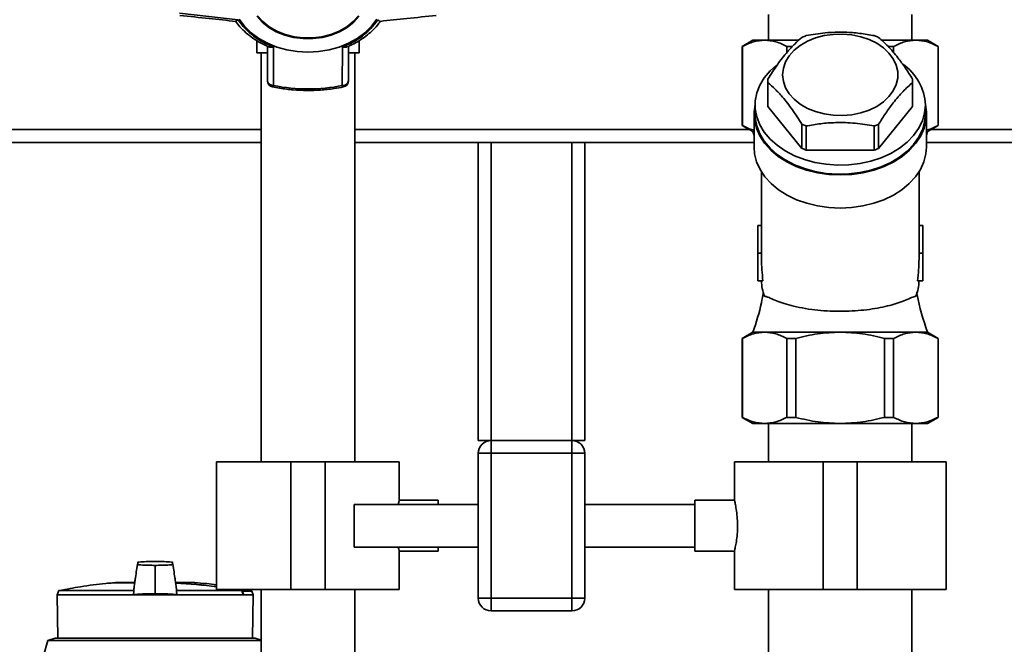
# Paper-space layout 'Blatt1' of a CAD drawing. Units: millimetres. Extents: x 0 to 5940, y 0 to 4200.
# Drawn here: x 1364 to 1595, y 3273 to 3420 of the extents above; entities that cross this region are included whole.
import ezdxf

# ---------------------------------------------------------------- set-up
doc = ezdxf.new("R2010")
doc.units = ezdxf.units.MM
doc.header["$LTSCALE"] = 10
doc.layers.add('1', color=7, linetype='Continuous')
doc.styles.add('SLDTEXTSTYLE0', font='TXT', dxfattribs={"width": 0.605})
doc.dimstyles.new('SLDDIMSTYLE0', dxfattribs={"dimtxt": 35, "dimasz": 25, "dimexe": 0, "dimexo": 0.0625, "dimgap": 8.75, "dimtad": 1, "dimdec": 1, "dimrnd": 1e-09, "dimzin": 4, "dimdsep": 46, "dimtxsty": 'SLDTEXTSTYLE0', "dimsah": 1, "dimcen": 0.09, "dimadec": 0, "dimazin": 1, "dimtfac": 1, "dimtdec": 1, "dimtofl": 0, "dimtmove": 0, "dimatfit": 3, "dimfxl": 1, "dimfrac": 2, "dimtolj": 1, "dimtzin": 12, "dimarcsym": 0})

# ---------------------------------------------------------------- blocks, each defined once
blk = doc.blocks.new('_D')
at = {"layer": '1'}
for p, q in [((620.22, 3383.2), (620.22, 3757.99)), ((2097.69, 3185.7), (2097.69, 3757.99)), ((2097.69, 3747.99), (620.22, 3747.99))]:
    blk.add_line(p, q, dxfattribs=at)
for points in [[(620.22, 3747.99), (645.22, 3743.99), (645.22, 3751.99)], [(2097.69, 3747.99), (2072.69, 3751.99), (2072.69, 3743.99)]]:
    blk.add_solid(points, dxfattribs=at)
at = {"layer": '1', "insert": (1266.71, 3793.11), "char_height": 35, "attachment_point": 1, "style": 'SLDTEXTSTYLE0'}
blk.add_mtext('ca. 1500', dxfattribs=at)

psp = doc.layouts.new('Blatt1')

# ---------------------------------------------------------------- linework, layer by layer
at = {"color": 7, "linetype": 'Continuous', "lineweight": 35}
for p, q in [((1414.81, 3419.52), (1401.02, 3421.02)), ((1539.37, 3420.7), (1539.37, 3414.7)), ((1573.07, 3414.7), (1573.07, 3420.7)), ((1419.22, 3414.61), (1419.22, 3411.7)), ((1421.72, 3413.3), (1421.72, 3405.21)), ((1423.1, 3413.16), (1423.15, 3404.07)), ((1439.28, 3404.07), (1439.33, 3413.16)), ((1440.72, 3405.21), (1440.72, 3413.31)), ((1443.22, 3411.7), (1443.22, 3414.58)), ((1535.72, 3414.7), (1533.22, 3413.26)), ((1533.22, 3413.26), (1533.22, 3394.7)), ((1533.25, 3413.26), (1533.22, 3413.26)), ((1533.25, 3413.26), (1533.25, 3394.7)), ((1538.46, 3414.7), (1535.72, 3414.7)), ((1546.47, 3414.7), (1538.46, 3414.7)), ((1544.99, 3413.26), (1543.68, 3413.26)), ((1543.68, 3413.26), (1543.68, 3411.81)), ((1573.97, 3414.7), (1565.94, 3414.7)), ((1568.76, 3413.26), (1567.47, 3413.26)), ((1568.76, 3411.75), (1568.76, 3413.26)), ((1573.97, 3414.7), (1576.72, 3414.7)), ((1579.22, 3413.26), (1576.72, 3414.7)), ((1579.18, 3394.7), (1579.18, 3413.26)), ((1579.18, 3413.26), (1579.22, 3413.26)), ((1579.22, 3394.7), (1579.22, 3413.26)), ((1421.61, 3411.7), (1419.22, 3411.7)), ((1420.22, 3411.7), (1420.22, 3315.7)), ((1443.22, 3411.7), (1440.85, 3411.7)), ((1442.22, 3315.7), (1442.22, 3411.7)), ((1423.15, 3404.07), (1422.68, 3404.14)), ((1539.22, 3405.16), (1539.22, 3399.5)), ((1539.23, 3404.76), (1539.23, 3399.1)), ((1573.21, 3399.1), (1573.21, 3404.76)), ((1573.22, 3399.5), (1573.22, 3405.16)), ((1536.22, 3399.5), (1536.22, 3397.38)), ((1576.22, 3397.38), (1576.22, 3399.5)), ((1535.97, 3397.38), (1535.97, 3389.61)), ((1547.23, 3389.3), (1539.23, 3399.1)), ((1573.21, 3399.1), (1565.21, 3389.3)), ((1576.47, 3389.61), (1576.47, 3397.38)), ((1533.22, 3394.7), (1535.72, 3393.26)), ((1533.25, 3394.7), (1533.22, 3394.7)), ((1547.23, 3389.3), (1547.23, 3394.96)), ((1548.22, 3394.56), (1548.22, 3388.9)), ((1564.22, 3388.9), (1564.22, 3394.56)), ((1565.21, 3394.96), (1565.21, 3389.3)), ((1576.72, 3393.26), (1579.22, 3394.7)), ((1579.18, 3394.7), (1579.22, 3394.7)), ((1222.07, 3393.7), (1420.22, 3393.7)), ((1442.22, 3393.7), (1534.95, 3393.7)), ((1535.72, 3393.26), (1535.97, 3392.35)), ((1535.97, 3393.26), (1535.72, 3393.26)), ((1576.47, 3392.4), (1576.72, 3393.26)), ((1576.47, 3393.26), (1576.72, 3393.26)), ((1577.49, 3393.7), (1918.22, 3393.7)), ((1222.07, 3390.7), (1420.22, 3390.7)), ((1442.22, 3390.7), (1471.22, 3390.7)), ((1471.22, 3320.7), (1471.22, 3390.7)), ((1471.22, 3390.7), (1474.22, 3390.7)), ((1474.22, 3320.7), (1474.22, 3390.7)), ((1474.22, 3390.7), (1493.22, 3390.7)), ((1493.22, 3320.7), (1493.22, 3390.7)), ((1493.22, 3390.7), (1496.22, 3390.7)), ((1496.22, 3320.7), (1496.22, 3390.7)), ((1496.22, 3390.7), (1535.97, 3390.7)), ((1576.47, 3390.7), (1915.22, 3390.7)), ((1564.22, 3388.9), (1548.22, 3388.9)), ((1537.72, 3383.78), (1537.72, 3364.91)), ((1574.72, 3364.91), (1574.72, 3383.78)), ((1537.72, 3371.23), (1536.84, 3371.23)), ((1536.84, 3371.23), (1536.84, 3364.66)), ((1574.72, 3371.23), (1575.59, 3371.23)), ((1575.59, 3364.66), (1575.59, 3371.23)), ((1537.72, 3364.66), (1536.84, 3364.66)), ((1536.84, 3364.66), (1536.84, 3358.23)), ((1537.72, 3364.66), (1537.72, 3363.34)), ((1574.72, 3363.34), (1574.72, 3364.66)), ((1574.72, 3364.66), (1575.59, 3364.66)), ((1575.59, 3358.23), (1575.59, 3364.66)), ((1538.07, 3358.23), (1536.84, 3358.23)), ((1537.72, 3358.23), (1537.72, 3358.2)), ((1575.59, 3358.23), (1574.36, 3358.23)), ((1574.72, 3358.2), (1574.72, 3358.23)), ((1535.72, 3346.15), (1533.22, 3344.7)), ((1538.46, 3346.15), (1535.72, 3346.15)), ((1538.46, 3346.15), (1556.22, 3346.15)), ((1556.22, 3346.15), (1573.97, 3346.15)), ((1573.97, 3346.15), (1576.72, 3346.15)), ((1579.22, 3344.7), (1576.72, 3346.15)), ((1533.22, 3344.7), (1533.22, 3326.15)), ((1533.22, 3344.7), (1533.25, 3344.7)), ((1533.25, 3344.7), (1533.25, 3326.15)), ((1543.68, 3344.7), (1545.79, 3344.7)), ((1543.68, 3344.7), (1543.68, 3326.15)), ((1545.79, 3326.15), (1545.79, 3344.7)), ((1566.65, 3344.7), (1568.76, 3344.7)), ((1566.65, 3326.15), (1566.65, 3344.7)), ((1568.76, 3344.7), (1568.76, 3326.15)), ((1579.18, 3344.7), (1579.18, 3326.15)), ((1579.18, 3344.7), (1579.22, 3344.7)), ((1579.22, 3326.15), (1579.22, 3344.7)), ((1533.22, 3326.15), (1535.72, 3324.7)), ((1533.25, 3326.15), (1533.22, 3326.15)), ((1545.79, 3326.15), (1543.68, 3326.15)), ((1568.76, 3326.15), (1566.65, 3326.15)), ((1576.72, 3324.7), (1579.22, 3326.15)), ((1579.22, 3326.15), (1579.18, 3326.15)), ((1538.46, 3324.7), (1535.72, 3324.7)), ((1556.22, 3324.7), (1538.46, 3324.7)), ((1539.37, 3324.7), (1539.37, 3315.7)), ((1573.97, 3324.7), (1556.22, 3324.7)), ((1573.07, 3315.7), (1573.07, 3324.7)), ((1576.72, 3324.7), (1573.97, 3324.7)), ((1471.22, 3320.7), (1474.22, 3320.7)), ((1474.22, 3320.7), (1474.22, 3317.7)), ((1474.22, 3320.7), (1493.22, 3320.7)), ((1493.22, 3320.7), (1496.22, 3320.7)), ((1493.22, 3320.7), (1493.22, 3317.7)), ((1471.22, 3317.7), (1474.22, 3317.7)), ((1471.22, 3283.7), (1471.22, 3317.7)), ((1474.22, 3317.7), (1474.22, 3283.7)), ((1493.22, 3317.7), (1474.22, 3317.7)), ((1493.22, 3317.7), (1496.22, 3317.7)), ((1493.22, 3283.7), (1493.22, 3317.7)), ((1496.22, 3317.7), (1496.22, 3283.7)), ((1409.77, 3315.7), (1409.77, 3285.7)), ((1409.77, 3315.7), (1427.22, 3315.7)), ((1427.22, 3315.7), (1427.22, 3285.7)), ((1427.22, 3315.7), (1435.22, 3315.7)), ((1435.22, 3315.7), (1435.22, 3285.7)), ((1435.22, 3315.7), (1452.67, 3315.7)), ((1452.67, 3306.66), (1452.67, 3315.7)), ((1531.37, 3315.7), (1531.37, 3306.67)), ((1531.37, 3315.7), (1552.22, 3315.7)), ((1552.22, 3315.7), (1552.22, 3285.7)), ((1552.22, 3315.7), (1560.22, 3315.7)), ((1560.22, 3315.7), (1560.22, 3285.7)), ((1560.22, 3315.7), (1581.07, 3315.7)), ((1581.07, 3285.7), (1581.07, 3315.7)), ((1461.81, 3306.7), (1452.66, 3306.7)), ((1461.81, 3306.7), (1461.81, 3305.7)), ((1531.37, 3306.7), (1522.1, 3306.7)), ((1522.1, 3300.7), (1522.1, 3306.7)), ((1471.22, 3305.7), (1442.1, 3305.7)), ((1442.1, 3300.7), (1442.1, 3305.7)), ((1522.1, 3305.7), (1496.22, 3305.7)), ((1442.1, 3295.7), (1442.1, 3300.7)), ((1522.1, 3294.7), (1522.1, 3300.7)), ((1442.1, 3295.7), (1471.22, 3295.7)), ((1461.81, 3295.7), (1461.81, 3294.7)), ((1496.22, 3295.7), (1522.1, 3295.7)), ((1452.65, 3294.7), (1461.81, 3294.7)), ((1452.67, 3285.7), (1452.67, 3294.77)), ((1522.1, 3294.7), (1531.38, 3294.7)), ((1531.37, 3294.77), (1531.37, 3285.7)), ((1395.33, 3291.2), (1395.33, 3291.4)), ((1395.33, 3286.05), (1395.33, 3291.2)), ((1385.28, 3287.3), (1390.5, 3287.3)), ((1385.57, 3287.32), (1390.49, 3287.32)), ((1390.44, 3287.36), (1386.03, 3287.36)), ((1390.43, 3287.36), (1386.07, 3287.36)), ((1395.33, 3286.05), (1395.33, 3284.74)), ((1404.59, 3287.36), (1400.22, 3287.36)), ((1404.63, 3287.36), (1400.22, 3287.36)), ((1372.68, 3285.47), (1372.32, 3284.49)), ((1372.32, 3284.49), (1372.5, 3274.3)), ((1372.32, 3284.49), (1390.26, 3284.49)), ((1390.32, 3285.47), (1372.68, 3285.47)), ((1390.32, 3285.47), (1390.26, 3284.49)), ((1390.26, 3284.49), (1400.4, 3284.49)), ((1400.34, 3285.47), (1415.65, 3285.47)), ((1400.4, 3284.49), (1400.34, 3285.47)), ((1400.4, 3284.49), (1416.05, 3284.49)), ((1409.77, 3285.7), (1427.22, 3285.7)), ((1414.32, 3285.7), (1415.65, 3285.47)), ((1414.44, 3285.7), (1415.63, 3285.49)), ((1415.63, 3285.49), (1417.87, 3285.49)), ((1418.02, 3285.37), (1415.78, 3285.37)), ((1416.13, 3284.49), (1416.05, 3284.49)), ((1416.13, 3284.49), (1418.34, 3284.49)), ((1417.76, 3285.49), (1416.61, 3285.7)), ((1418.34, 3284.49), (1418.02, 3285.37)), ((1418.16, 3274.3), (1418.34, 3284.49)), ((1420.22, 3285.7), (1420.22, 2995.7)), ((1427.22, 3285.7), (1435.22, 3285.7)), ((1435.22, 3285.7), (1452.67, 3285.7)), ((1442.22, 2995.7), (1442.22, 3285.7)), ((1471.22, 3283.7), (1474.22, 3283.7)), ((1474.22, 3283.7), (1493.22, 3283.7)), ((1474.22, 3283.7), (1474.22, 3280.7)), ((1493.22, 3283.7), (1496.22, 3283.7)), ((1493.22, 3283.7), (1493.22, 3280.7)), ((1531.37, 3285.7), (1552.22, 3285.7)), ((1539.37, 3285.7), (1539.37, 3027.2)), ((1552.22, 3285.7), (1560.22, 3285.7)), ((1560.22, 3285.7), (1581.07, 3285.7)), ((1573.07, 3086.2), (1573.07, 3285.7)), ((1493.22, 3280.7), (1474.22, 3280.7)), ((1371.85, 3274.3), (1370.15, 3273.72)), ((1371.85, 3274.3), (1395.33, 3274.3)), ((1395.33, 3274.3), (1418.81, 3274.3)), ((1420.22, 3273.82), (1418.81, 3274.3)), ((1370.15, 3273.72), (1369.11, 3270.12)), ((1420.22, 3273.72), (1370.15, 3273.72))]:
    psp.add_line(p, q, dxfattribs=at)
at = {"color": 7, "linetype": 'Continuous', "lineweight": 35, "flags": 128}
for points in [[(1419.17, 3420.37), (1420.44, 3418.96), (1421.99, 3417.72), (1423.78, 3416.69), (1425.76, 3415.9), (1427.89, 3415.35), (1430.1, 3415.08), (1432.34, 3415.08), (1434.55, 3415.35), (1436.67, 3415.9), (1438.65, 3416.69), (1440.44, 3417.72), (1441.99, 3418.96), (1443.27, 3420.37)], [(1443.09, 3420.45), (1441.84, 3419.06), (1440.31, 3417.84), (1438.55, 3416.82), (1436.59, 3416.04), (1434.5, 3415.5), (1432.32, 3415.23), (1430.11, 3415.23), (1427.94, 3415.5), (1425.84, 3416.04), (1423.89, 3416.82), (1422.12, 3417.84), (1420.6, 3419.06), (1419.34, 3420.45)], [(1431.22, 3411.91), (1428.71, 3412.05), (1426.26, 3412.45), (1423.9, 3413.1), (1421.68, 3414.01), (1419.65, 3415.14), (1417.84, 3416.47), (1416.29, 3417.99), (1415.04, 3419.66)], [(1447.4, 3419.66), (1446.14, 3417.99), (1444.59, 3416.47), (1442.79, 3415.14), (1440.76, 3414.01), (1438.54, 3413.1), (1436.18, 3412.45), (1433.72, 3412.05), (1431.22, 3411.91)], [(1542.68, 3406.58), (1542.86, 3408.11), (1543.38, 3409.61), (1544.23, 3411.02), (1545.4, 3412.33), (1546.84, 3413.48), (1548.53, 3414.45), (1550.41, 3415.22), (1552.45, 3415.77), (1554.59, 3416.08), (1556.76, 3416.14), (1558.92, 3415.95), (1561.02, 3415.53), (1562.99, 3414.86), (1564.78, 3413.99), (1566.35, 3412.92), (1567.66, 3411.69), (1568.67, 3410.33), (1569.36, 3408.87), (1569.71, 3407.35), (1569.71, 3405.81), (1569.36, 3404.29), (1568.67, 3402.82), (1567.66, 3401.46), (1566.35, 3400.23), (1564.78, 3399.16), (1562.99, 3398.29), (1561.02, 3397.63), (1558.92, 3397.2), (1556.76, 3397.01), (1554.59, 3397.07), (1552.45, 3397.38), (1550.41, 3397.93), (1548.53, 3398.7), (1546.84, 3399.67), (1545.4, 3400.83), (1544.23, 3402.13), (1543.38, 3403.55), (1542.86, 3405.04), (1542.68, 3406.58)], [(1576.22, 3399.5), (1576.04, 3397.62), (1575.51, 3395.77), (1574.63, 3393.98), (1573.43, 3392.3), (1571.91, 3390.74), (1570.12, 3389.34), (1568.08, 3388.12), (1565.83, 3387.1), (1563.41, 3386.31), (1560.85, 3385.75), (1558.22, 3385.43), (1555.55, 3385.37), (1552.89, 3385.56), (1550.29, 3386), (1547.8, 3386.68), (1545.46, 3387.58), (1543.3, 3388.71), (1541.38, 3390.02), (1539.73, 3391.5), (1538.37, 3393.13), (1537.32, 3394.87), (1536.62, 3396.69), (1536.26, 3398.56), (1536.26, 3400.45), (1536.62, 3402.32), (1537.32, 3404.14), (1538.37, 3405.88), (1539.73, 3407.51), (1541.23, 3408.87)], [(1423.15, 3404.07), (1423.08, 3403.92), (1423.02, 3403.82), (1422.97, 3403.76), (1422.92, 3403.74), (1422.92, 3403.74)], [(1439.52, 3403.74), (1439.51, 3403.74), (1439.47, 3403.76), (1439.41, 3403.82), (1439.35, 3403.92), (1439.28, 3404.07)], [(1536.22, 3399.63), (1535.98, 3397.86), (1536.07, 3395.95), (1536.52, 3394.06), (1537.32, 3392.24), (1538.46, 3390.5), (1539.91, 3388.89), (1541.66, 3387.43), (1543.67, 3386.15), (1545.9, 3385.06), (1548.31, 3384.2), (1550.87, 3383.57), (1553.52, 3383.19), (1556.22, 3383.06)], [(1556.22, 3383.06), (1558.92, 3383.19), (1561.57, 3383.57), (1564.12, 3384.2), (1566.54, 3385.06), (1568.77, 3386.15), (1570.77, 3387.43), (1572.52, 3388.89), (1573.98, 3390.5), (1575.11, 3392.24), (1575.92, 3394.06), (1576.37, 3395.95), (1576.46, 3397.86), (1576.22, 3399.63)], [(1576.22, 3397.38), (1576.04, 3395.5), (1575.51, 3393.65), (1574.63, 3391.86), (1573.43, 3390.18), (1571.91, 3388.62), (1570.12, 3387.22), (1568.08, 3386), (1565.83, 3384.98), (1563.41, 3384.19), (1560.85, 3383.63), (1558.22, 3383.31), (1555.55, 3383.25), (1552.89, 3383.44), (1550.29, 3383.88), (1547.8, 3384.56), (1545.46, 3385.46), (1543.3, 3386.58), (1541.38, 3387.9), (1539.73, 3389.38), (1538.37, 3391.01), (1537.32, 3392.74), (1536.62, 3394.57), (1536.26, 3396.44), (1536.22, 3397.38)], [(1535.97, 3389.61), (1536.09, 3388.01), (1536.57, 3386.15), (1537.39, 3384.34), (1538.54, 3382.62), (1540, 3381.03), (1541.75, 3379.59), (1543.75, 3378.32), (1545.97, 3377.26), (1548.37, 3376.41), (1550.91, 3375.79), (1553.54, 3375.41), (1556.22, 3375.29), (1558.9, 3375.41), (1561.53, 3375.79), (1564.07, 3376.41), (1566.47, 3377.26), (1568.69, 3378.32), (1570.69, 3379.59), (1572.43, 3381.03), (1573.9, 3382.62), (1575.05, 3384.34), (1575.87, 3386.15), (1576.34, 3388.01), (1576.47, 3389.61)], [(1416.05, 3284.49), (1416, 3284.61), (1415.95, 3284.73), (1415.9, 3284.86), (1415.85, 3284.98), (1415.8, 3285.1), (1415.75, 3285.23), (1415.7, 3285.35), (1415.65, 3285.47)]]:
    psp.add_lwpolyline(points, dxfattribs=at)
at = {"color": 7, "linetype": 'Continuous', "lineweight": 35}
for centre, radius, start, end in [((1428.68, 3429.04), 16.83, 214.4644, 250.6282), ((1433.75, 3429.04), 16.83, 289.3718, 325.5356), ((1555.16, 3397.36), 19.68, 110.6499, 113.7654), ((1557.28, 3397.36), 19.68, 66.2346, 69.3501), ((1563.8, 3398.9), 12.43, 2.7739, 55.206), ((1423.22, 3405.21), 1.5, 180.1581, 258.4358), ((1431.22, 3443.73), 40.48, 258.5032, 281.4968), ((1439.22, 3405.21), 1.5, 281.5642, 360), ((1547.72, 3405.16), 8.5, 177.2745, 182.7255), ((1564.71, 3405.16), 8.5, 357.2745, 2.7255), ((1547.72, 3399.5), 8.5, 180.0003, 182.7254), ((1564.71, 3399.5), 8.5, 357.2746, 359.9997), ((1555.16, 3412.97), 19.68, 246.2346, 249.3501), ((1557.28, 3412.97), 19.68, 290.6499, 293.7654), ((1555.16, 3407.31), 19.68, 246.2346, 249.3501), ((1557.28, 3407.31), 19.68, 290.6499, 293.7654), ((1547.24, 3358.22), 9.52, 180.1124, 202.3761), ((1565.19, 3358.22), 9.52, 337.6239, 359.8876), ((1474.22, 3317.7), 3, 90, 180), ((1493.22, 3317.7), 3, 0, 90), ((1385.58, 3287.22), 0.1, 94.901, 131.7919), ((1386.07, 3286.86), 0.5, 83.2923, 94.6685), ((1386.07, 3286.86), 0.5, 60.3664, 83.2923), ((1395.33, 3173.66), 113.66, 82.7025, 87.5509), ((1395.33, 3173.31), 113.98, 82.7231, 87.556), ((1404.59, 3286.86), 0.5, 85.3315, 90), ((1417.23, 3285.18), 1.62, 168.8965, 169.5856), ((1416.84, 3282.47), 3.09, 110.1392, 111.7175), ((1417.83, 3285.3), 0.2, 20, 78.621), ((1474.22, 3283.7), 3, 180, 270), ((1493.22, 3283.7), 3, 270, 0)]:
    psp.add_arc(centre, radius, start, end, dxfattribs=at)
for centre, major_axis, ratio, start_param, end_param in [((1556.22, 3364.91), (18.5, 0), 0.950332, 3.141593, 3.156047), ((1556.22, 3364.91), (18.5, 0), 0.950332, 6.268731, 6.283185), ((1556.22, 3363.34), (0, 26.16), 0.707107, 1.570796, 1.767318), ((1556.22, 3363.34), (0, 26.16), 0.707107, 4.515868, 4.712389)]:
    psp.add_ellipse(centre, major_axis=major_axis, ratio=ratio, start_param=start_param, end_param=end_param, dxfattribs=at)
for points, knots in [([(1401.1, 3420.53), (1403.41, 3420.28), (1407.79, 3419.8), (1412.18, 3419.34), (1414.26, 3419.13)], [0, 0, 0, 0, 0.526983, 1, 1, 1, 1]), ([(1448.18, 3419.13), (1450.25, 3419.35), (1454.64, 3419.8), (1459.02, 3420.28), (1461.33, 3420.53)], [0, 0, 0, 0, 0.473036, 1, 1, 1, 1]), ([(1414.18, 3419.19), (1414.51, 3418.74), (1415.24, 3417.77), (1416.62, 3416.43), (1418.25, 3415.15), (1420.06, 3414.07), (1421.36, 3413.39), (1422.08, 3413.14), (1422.11, 3413.12)], [0, 0, 0, 0, 0.174507, 0.380237, 0.585171, 0.788489, 0.988752, 1, 1, 1, 1]), ([(1414.81, 3419.52), (1414.71, 3419.42), (1414.53, 3419.24), (1414.33, 3419.11), (1414.27, 3419.14), (1414.26, 3419.15)], [0, 0, 0, 0, 0.428583, 0.856127, 1, 1, 1, 1]), ([(1440.31, 3413.13), (1440.73, 3413.3), (1441.75, 3413.73), (1443.26, 3414.57), (1444.83, 3415.63), (1446.27, 3416.85), (1447.43, 3418.04), (1448.01, 3418.86), (1448.25, 3419.19)], [0, 0, 0, 0, 0.127361, 0.30872, 0.494025, 0.682451, 0.873471, 1, 1, 1, 1]), ([(1448.18, 3419.15), (1448.16, 3419.14), (1448.1, 3419.11), (1447.98, 3419.2), (1447.87, 3419.29), (1447.78, 3419.36), (1447.69, 3419.45), (1447.63, 3419.52)], [0, 0, 0, 0, 0.144521, 0.571263, 0.617495, 0.705825, 1, 1, 1, 1]), ([(1539.23, 3405.57), (1539.97, 3406.72), (1541.47, 3409.07), (1543.6, 3411.8), (1545.53, 3413.88), (1546.66, 3414.87), (1547.23, 3415.36)], [0, 0, 0, 0, 0.281712, 0.569807, 0.783462, 1, 1, 1, 1]), ([(1548.22, 3415.77), (1549.7, 3416.02), (1552.7, 3416.53), (1556.95, 3416.65), (1560.82, 3416.36), (1563.08, 3415.97), (1564.22, 3415.77)], [0, 0, 0, 0, 0.281712, 0.569807, 0.783462, 1, 1, 1, 1]), ([(1565.21, 3415.36), (1565.95, 3414.71), (1567.45, 3413.38), (1569.58, 3410.89), (1571.51, 3408.24), (1572.64, 3406.46), (1573.21, 3405.57)], [0, 0, 0, 0, 0.281712, 0.569807, 0.783462, 1, 1, 1, 1]), ([(1422.12, 3413.13), (1422.15, 3413.12), (1422.27, 3413.03), (1422.54, 3413.04), (1422.82, 3413.08), (1422.98, 3413.12), (1423.07, 3413.15), (1423.1, 3413.16)], [0, 0, 0, 0, 0.1105901, 0.5541182, 0.7577364, 0.9112496, 1, 1, 1, 1]), ([(1439.33, 3413.16), (1439.49, 3413.12), (1439.81, 3413.04), (1440.16, 3413.03), (1440.29, 3413.12), (1440.31, 3413.13)], [0, 0, 0, 0, 0.447438, 0.893796, 1, 1, 1, 1]), ([(1538.46, 3414.7), (1537.59, 3414.63), (1535.83, 3414.49), (1534.11, 3413.67), (1533.25, 3413.26)], [0, 0, 0, 0, 0.495528, 1, 1, 1, 1]), ([(1543.68, 3413.26), (1542.83, 3413.67), (1541.11, 3414.49), (1539.35, 3414.63), (1538.46, 3414.7)], [0, 0, 0, 0, 0.496158, 1, 1, 1, 1]), ([(1568.76, 3413.26), (1569.61, 3413.67), (1571.32, 3414.49), (1573.08, 3414.63), (1573.97, 3414.7)], [0, 0, 0, 0, 0.496158, 1, 1, 1, 1]), ([(1579.18, 3413.26), (1578.33, 3413.67), (1576.62, 3414.49), (1574.86, 3414.63), (1573.97, 3414.7)], [0, 0, 0, 0, 0.496158, 1, 1, 1, 1]), ([(1421.72, 3405.21), (1421.73, 3405.09), (1421.76, 3404.86), (1421.97, 3404.55), (1422.27, 3404.3), (1422.54, 3404.19), (1422.68, 3404.14)], [0, 0, 0, 0, 0.2607442, 0.5003425, 0.7429616, 1, 1, 1, 1]), ([(1439.28, 3404.07), (1439.47, 3404.09), (1439.82, 3404.13), (1440.14, 3404.3), (1440.41, 3404.5), (1440.65, 3404.77), (1440.7, 3405.06), (1440.72, 3405.21)], [0, 0, 0, 0, 0.249991, 0.455623, 0.500333, 0.750009, 1, 1, 1, 1]), ([(1547.23, 3394.96), (1546.49, 3396.12), (1544.99, 3398.46), (1542.86, 3401.19), (1540.92, 3403.27), (1539.8, 3404.26), (1539.23, 3404.76)], [0, 0, 0, 0, 0.281712, 0.569807, 0.783462, 1, 1, 1, 1]), ([(1573.21, 3404.76), (1572.47, 3404.1), (1570.97, 3402.77), (1568.84, 3400.29), (1566.9, 3397.63), (1565.78, 3395.85), (1565.21, 3394.96)], [0, 0, 0, 0, 0.281712, 0.569807, 0.783462, 1, 1, 1, 1]), ([(1422.92, 3403.74), (1423.47, 3403.63), (1425.06, 3403.33), (1427.74, 3403.01), (1430.95, 3402.86), (1434.16, 3402.97), (1437.03, 3403.27), (1438.79, 3403.6), (1439.52, 3403.74)], [0, 0, 0, 0, 0.101676, 0.292911, 0.484201, 0.675512, 0.866852, 1, 1, 1, 1]), ([(1533.25, 3394.7), (1534.1, 3394.25), (1534.99, 3393.76), (1535.92, 3393.63), (1535.97, 3393.63)], [0, 0, 0, 0, 0.944251, 1, 1, 1, 1]), ([(1564.22, 3394.56), (1562.73, 3394.81), (1559.74, 3395.31), (1555.48, 3395.43), (1551.61, 3395.15), (1549.35, 3394.75), (1548.22, 3394.56)], [0, 0, 0, 0, 0.281712, 0.569807, 0.783462, 1, 1, 1, 1]), ([(1576.47, 3393.62), (1576.5, 3393.63), (1577.43, 3393.75), (1578.32, 3394.24), (1579.18, 3394.7)], [0, 0, 0, 0, 0.0400046, 1, 1, 1, 1]), ([(1538.17, 3355.44), (1538.03, 3354.65), (1537.47, 3351.49), (1536.47, 3348.43), (1535.72, 3346.15)], [0, 0, 0, 0, 0.252644, 1, 1, 1, 1]), ([(1576.72, 3346.15), (1575.74, 3349.04), (1574.69, 3352.14), (1574.23, 3355.35), (1574.2, 3355.56)], [0, 0, 0, 0, 0.935519, 1, 1, 1, 1]), ([(1538.43, 3354.6), (1538.67, 3354.54), (1539.16, 3354.43), (1540.4, 3353.84), (1542.03, 3353.2), (1544.08, 3352.54), (1546.59, 3351.94), (1549.39, 3351.47), (1552.38, 3351.16), (1554.66, 3351.06), (1556.89, 3351.04), (1559.05, 3351.1), (1561.79, 3351.32), (1564.4, 3351.68), (1566.8, 3352.15), (1568.96, 3352.72), (1570.84, 3353.36), (1572.39, 3354), (1573.43, 3354.49), (1573.84, 3354.57), (1574, 3354.6)], [0, 0, 0, 0, 0.059016, 0.119983, 0.178866, 0.23922, 0.302051, 0.367022, 0.424857, 0.484623, 0.49996, 0.554188, 0.610038, 0.664252, 0.719926, 0.776413, 0.834302, 0.895476, 0.958304, 1, 1, 1, 1]), ([(1533.25, 3344.7), (1534.1, 3345.11), (1535.81, 3345.93), (1537.58, 3346.07), (1538.46, 3346.15)], [0, 0, 0, 0, 0.496158, 1, 1, 1, 1]), ([(1538.46, 3346.15), (1539.34, 3346.08), (1541.1, 3345.93), (1542.81, 3345.12), (1543.68, 3344.7)], [0, 0, 0, 0, 0.495528, 1, 1, 1, 1]), ([(1545.79, 3344.7), (1547.49, 3345.11), (1550.92, 3345.93), (1554.44, 3346.07), (1556.22, 3346.15)], [0, 0, 0, 0, 0.496158, 1, 1, 1, 1]), ([(1556.22, 3346.15), (1557.96, 3346.08), (1561.49, 3345.93), (1564.92, 3345.12), (1566.65, 3344.7)], [0, 0, 0, 0, 0.495528, 1, 1, 1, 1]), ([(1568.76, 3344.7), (1569.61, 3345.11), (1571.32, 3345.93), (1573.08, 3346.07), (1573.97, 3346.15)], [0, 0, 0, 0, 0.4961583, 1, 1, 1, 1]), ([(1573.97, 3346.15), (1574.84, 3346.08), (1576.61, 3345.93), (1578.32, 3345.12), (1579.18, 3344.7)], [0, 0, 0, 0, 0.495528, 1, 1, 1, 1]), ([(1538.46, 3324.7), (1537.59, 3324.77), (1535.83, 3324.91), (1534.11, 3325.73), (1533.25, 3326.15)], [0, 0, 0, 0, 0.495528, 1, 1, 1, 1]), ([(1543.68, 3326.15), (1542.83, 3325.74), (1541.11, 3324.92), (1539.35, 3324.78), (1538.46, 3324.7)], [0, 0, 0, 0, 0.496158, 1, 1, 1, 1]), ([(1556.22, 3324.7), (1554.47, 3324.77), (1550.95, 3324.91), (1547.52, 3325.73), (1545.79, 3326.15)], [0, 0, 0, 0, 0.495528, 1, 1, 1, 1]), ([(1566.65, 3326.15), (1564.94, 3325.74), (1561.52, 3324.92), (1557.99, 3324.78), (1556.22, 3324.7)], [0, 0, 0, 0, 0.496158, 1, 1, 1, 1]), ([(1573.97, 3324.7), (1573.1, 3324.77), (1571.34, 3324.91), (1569.62, 3325.73), (1568.76, 3326.15)], [0, 0, 0, 0, 0.495528, 1, 1, 1, 1]), ([(1579.18, 3326.15), (1578.33, 3325.74), (1576.62, 3324.92), (1574.86, 3324.78), (1573.97, 3324.7)], [0, 0, 0, 0, 0.496158, 1, 1, 1, 1]), ([(1452.42, 3305.7), (1452.46, 3305.9), (1452.59, 3306.47), (1452.69, 3306.78), (1452.66, 3306.67), (1452.66, 3306.66)], [0, 0, 0, 0, 0.309253, 0.910684, 1, 1, 1, 1]), ([(1531.37, 3306.67), (1531.38, 3306.63), (1531.4, 3306.55), (1531.61, 3305.64), (1531.86, 3304.22), (1532.07, 3302.48), (1532.09, 3301.25), (1532.1, 3300.7)], [0, 0, 0, 0, 0.187385, 0.396102, 0.609561, 0.826559, 1, 1, 1, 1]), ([(1532.1, 3300.7), (1532.09, 3300.04), (1532.05, 3298.71), (1531.82, 3296.93), (1531.57, 3295.58), (1531.39, 3294.79), (1531.39, 3294.78), (1531.38, 3294.77)], [0, 0, 0, 0, 0.2105487, 0.4209463, 0.6352392, 0.8522518, 1, 1, 1, 1]), ([(1452.65, 3294.77), (1452.65, 3294.75), (1452.68, 3294.67), (1452.58, 3295), (1452.45, 3295.54), (1452.42, 3295.7)], [0, 0, 0, 0, 0.1724626, 0.7459379, 1, 1, 1, 1]), ([(1391.23, 3292.04), (1391.05, 3290.86), (1390.77, 3288.98), (1390.49, 3287.1), (1390.39, 3286.41)], [0, 0, 0, 0, 0.629661, 1, 1, 1, 1]), ([(1391.23, 3292.08), (1391.05, 3290.89), (1390.82, 3289.32), (1390.58, 3287.75), (1390.53, 3287.36)], [0, 0, 0, 0, 0.755459, 1, 1, 1, 1]), ([(1395.33, 3292.3), (1394.78, 3292.3), (1393.57, 3292.29), (1392.1, 3292.23), (1391.07, 3292.13), (1391.26, 3292.03), (1391.22, 3291.94), (1391.24, 3291.85), (1391.22, 3291.76), (1391.26, 3291.67), (1391.07, 3291.57), (1392.1, 3291.47), (1393.57, 3291.41), (1394.78, 3291.4), (1395.33, 3291.4)], [0, 0, 0, 0, 0.101926, 0.224905, 0.29771, 0.370199, 0.436632, 0.5, 0.563368, 0.629801, 0.70229, 0.775096, 0.898075, 1, 1, 1, 1]), ([(1395.33, 3291.4), (1395.88, 3291.4), (1397.09, 3291.41), (1398.56, 3291.47), (1399.59, 3291.57), (1399.4, 3291.67), (1399.44, 3291.76), (1399.42, 3291.85), (1399.44, 3291.94), (1399.4, 3292.03), (1399.59, 3292.13), (1398.56, 3292.23), (1397.09, 3292.29), (1395.88, 3292.3), (1395.33, 3292.3)], [0, 0, 0, 0, 0.101925, 0.224903, 0.29771, 0.370199, 0.436631, 0.5, 0.563368, 0.6298, 0.702289, 0.775095, 0.898074, 1, 1, 1, 1]), ([(1400.27, 3286.41), (1400.17, 3287.11), (1399.89, 3289), (1399.61, 3290.89), (1399.43, 3292.08)], [0, 0, 0, 0, 0.371253, 1, 1, 1, 1]), ([(1400.13, 3287.36), (1400.08, 3287.74), (1399.84, 3289.3), (1399.61, 3290.86), (1399.43, 3292.04)], [0, 0, 0, 0, 0.242231, 1, 1, 1, 1]), ([(1385.4, 3287.28), (1384.84, 3287.24), (1382.31, 3287.06), (1378.11, 3286.49), (1374.5, 3285.8), (1372.85, 3285.48)], [0, 0, 0, 0, 0.1308666, 0.6007702, 1, 1, 1, 1]), ([(1390.39, 3286.41), (1390.39, 3286.37), (1390.37, 3286.21), (1390.35, 3285.91), (1390.33, 3285.62), (1390.32, 3285.47)], [0, 0, 0, 0, 0.158671, 0.5792457, 1, 1, 1, 1]), ([(1400.34, 3285.47), (1400.33, 3285.63), (1400.31, 3285.94), (1400.28, 3286.24), (1400.28, 3286.38), (1400.27, 3286.41)], [0, 0, 0, 0, 0.452622, 0.8927474, 1, 1, 1, 1]), ([(1409.77, 3286.79), (1408.99, 3286.9), (1407.27, 3287.15), (1405.54, 3287.26), (1404.6, 3287.32)], [0, 0, 0, 0, 0.454333, 1, 1, 1, 1]), ([(1395.33, 3284.74), (1394.64, 3284.73), (1393.27, 3284.72), (1391.67, 3284.64), (1390.7, 3284.56), (1390.37, 3284.51), (1390.26, 3284.49)], [0, 0, 0, 0, 0.336847, 0.673902, 0.895241, 1, 1, 1, 1]), ([(1395.33, 3284.74), (1396.01, 3284.73), (1397.39, 3284.72), (1398.99, 3284.64), (1399.96, 3284.56), (1400.29, 3284.51), (1400.4, 3284.49)], [0, 0, 0, 0, 0.3368468, 0.6739017, 0.8952407, 1, 1, 1, 1]), ([(1415.63, 3285.49), (1415.65, 3285.49), (1415.69, 3285.48), (1415.73, 3285.45), (1415.76, 3285.41), (1415.78, 3285.38), (1415.78, 3285.37)], [0, 0, 0, 0, 0.286289, 0.548188, 0.785962, 1, 1, 1, 1]), ([(1415.78, 3285.37), (1415.85, 3285.2), (1415.96, 3284.91), (1416.08, 3284.62), (1416.13, 3284.49)], [0, 0, 0, 0, 0.56, 1, 1, 1, 1])]:
    psp.add_open_spline(points, degree=3, knots=knots, dxfattribs=at)

# ---------------------------------------------------------------- dimensions: what is measured, and where the dimension line sits
at = {"layer": '1'}
dim = psp.add_linear_dim(base=(620.22, 3747.99), p1=(2097.69, 3175.7), p2=(620.22, 3373.2), dimstyle='SLDDIMSTYLE0', dxfattribs=at)
dim.commit()
dim.dimension.update_dxf_attribs({"geometry": '_D', "text_midpoint": (1358.95, 3747.99), "dimtype": 160})

doc.saveas('drawing.dxf')
